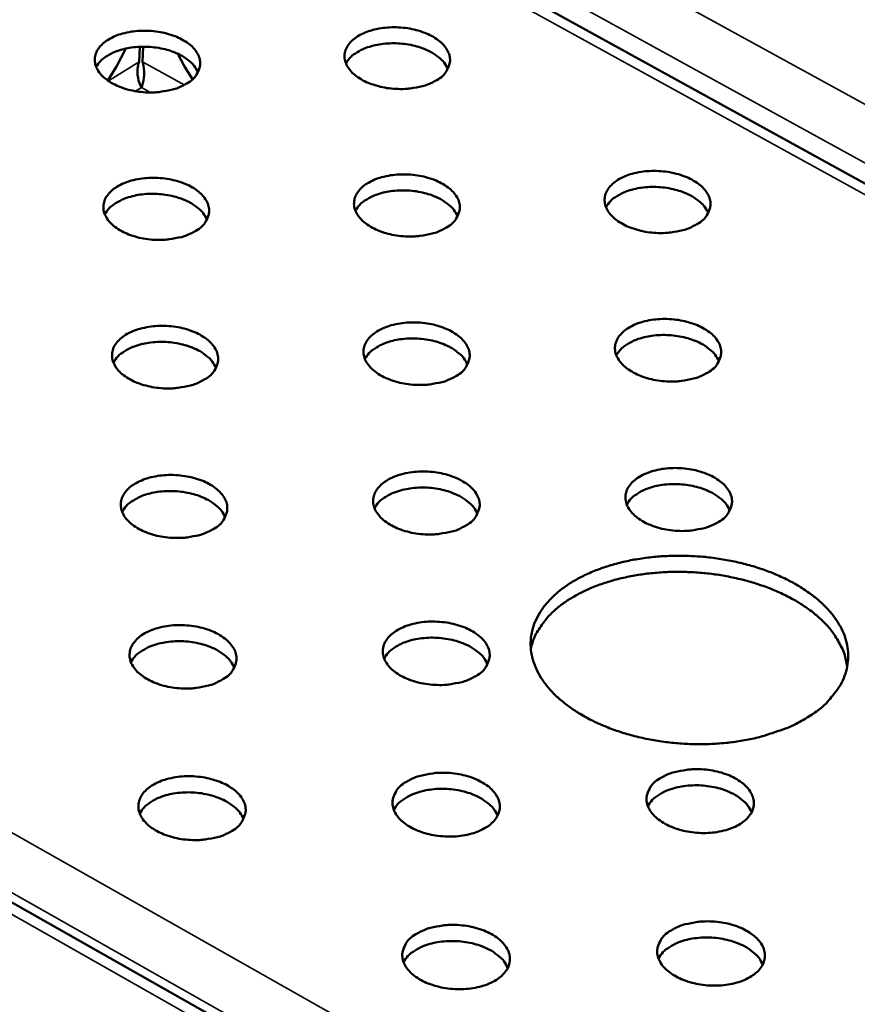
# Model space of a CAD drawing. Units: millimetres. Extents: x 65 to 5840, y 100 to 4100.
# Drawn here: x 3876 to 3920, y 3301 to 3353 of the extents above; entities that cross this region are included whole.
import ezdxf

# ---------------------------------------------------------------- set-up
doc = ezdxf.new("R2010")
doc.units = ezdxf.units.MM
doc.header["$LTSCALE"] = 20
for name, color, linetype, lineweight in [('Symbol (ISO)', 7, 'Continuous', 25), ('Visible (ISO)', 7, 'Continuous', 50), ('Visible Narrow (ISO)', 7, 'Continuous', 35)]:
    doc.layers.add(name, color=color, linetype=linetype, lineweight=lineweight)
doc.styles.add('Note Text (ISO)', font='tahoma.ttf')
doc.dimstyles.new('Default - Method 1b (ISO)$7', dxfattribs={"dimscale": 20, "dimtxt": 2.5, "dimasz": 2.5, "dimexe": 3.175, "dimexo": 0, "dimgap": 0.762, "dimtad": 1, "dimtoh": 1, "dimtxsty": 'Note Text (ISO)', "dimcen": 0.09, "dimdle": 10, "dimclrd": 256, "dimclre": 256, "dimclrt": 256, "dimazin": 2, "dimtfac": 1.4, "dimtmove": 0, "dimatfit": 3, "dimfxl": 0, "dimtolj": 1, "dimlwd": -1, "dimlwe": -1, "dimarcsym": 0})

msp = doc.modelspace()

# ---------------------------------------------------------------- linework, layer by layer
at = {"layer": 'Visible (ISO)'}
for p, q in [((3990.551, 3305.318), (3883.808, 3364.107)), ((3881.281, 3351.109), (3880.783, 3350.156)), ((3881.986, 3350.41), (3882.026, 3351.203)), ((3882.158, 3350.41), (3882.198, 3351.206)), ((3884.388, 3350.156), (3884.021, 3350.835)), ((3880.783, 3350.156), (3880.33, 3349.411)), ((3884.801, 3349.485), (3884.388, 3350.156)), ((3827.949, 3332.73), (3939.591, 3269.542))]:
    msp.add_line(p, q, dxfattribs=at)
at = {"layer": 'Visible (ISO)', "flags": 128}
for points in [[(3884.508, 3349.264, -0.028967), (3884.038, 3349.029, -0.050015), (3883.747, 3348.938, -0.011637), (3883.101, 3348.819, -0.027763), (3882.827, 3348.791, -0.024619), (3882.341, 3348.792, -0.024627), (3881.858, 3348.841, -0.02773), (3881.42, 3348.932, -0.025551), (3880.957, 3349.081, -0.035988), (3880.602, 3349.245, -0.032177), (3880.233, 3349.482, -0.051717), (3879.981, 3349.712, -0.050087), (3879.774, 3349.997, -0.071707), (3879.662, 3350.273, -0.073496), (3879.634, 3350.562, -0.073484), (3879.691, 3350.847, -0.071748), (3879.831, 3351.11, -0.050091), (3880.065, 3351.372, -0.05175), (3880.339, 3351.574, -0.032167), (3880.73, 3351.772, -0.035999), (3881.099, 3351.899, -0.025528), (3881.574, 3352, -0.027722), (3882.018, 3352.046, -0.024585), (3882.504, 3352.045, -0.024591), (3882.986, 3351.996, -0.027689), (3883.424, 3351.905, -0.025507), (3883.886, 3351.757, -0.035928), (3884.241, 3351.592, -0.032096), (3884.61, 3351.356, -0.05163), (3884.862, 3351.127, -0.049939), (3885.07, 3350.842, -0.071655), (3885.183, 3350.567, -0.073399), (3885.211, 3350.277, -0.073597), (3885.172, 3350.08, -0.038476), (3885.016, 3349.729, -0.083628), (3884.826, 3349.486, -0.06628), (3884.508, 3349.264)], [(3897.727, 3349.444, -0.029035), (3897.258, 3349.21, -0.050149), (3896.969, 3349.119, -0.011688), (3896.323, 3349, -0.027825), (3896.049, 3348.972, -0.024586), (3895.563, 3348.973, -0.024625), (3895.08, 3349.021, -0.027635), (3894.641, 3349.112, -0.025487), (3894.178, 3349.261, -0.035805), (3893.821, 3349.426, -0.031997), (3893.451, 3349.663, -0.051433), (3893.198, 3349.892, -0.049732), (3892.989, 3350.177, -0.071508), (3892.876, 3350.453, -0.073322), (3892.846, 3350.742, -0.073746), (3892.901, 3351.027, -0.072019), (3893.039, 3351.29, -0.050449), (3893.273, 3351.552, -0.052037), (3893.546, 3351.754, -0.032312), (3893.935, 3351.952, -0.036155), (3894.303, 3352.079, -0.025556), (3894.778, 3352.18, -0.027783), (3895.222, 3352.226, -0.024552), (3895.707, 3352.225, -0.024589), (3896.19, 3352.177, -0.027595), (3896.628, 3352.086, -0.025442), (3897.091, 3351.937, -0.035745), (3897.447, 3351.773, -0.031917), (3897.817, 3351.536, -0.051346), (3898.071, 3351.307, -0.049584), (3898.28, 3351.023, -0.071455), (3898.394, 3350.747, -0.073223), (3898.425, 3350.458, -0.073858), (3898.387, 3350.26, -0.038712), (3898.232, 3349.909, -0.084023), (3898.044, 3349.666, -0.066591), (3897.727, 3349.444)], [(3885.094, 3349.856, 0.040141), (3884.898, 3350.19, 0.068067), (3884.743, 3350.358, 0.020247), (3884.362, 3350.647, 0.037948), (3884.141, 3350.777, 0.025712), (3883.735, 3350.951, 0.028446), (3883.353, 3351.068, 0.023105), (3882.902, 3351.156, 0.024003), (3882.462, 3351.2, 0.02401), (3882.02, 3351.202, 0.023108), (3881.562, 3351.16, 0.028466), (3881.17, 3351.083, 0.025728), (3880.749, 3350.951, 0.037986), (3880.517, 3350.845, 0.020282), (3880.108, 3350.597, 0.068127), (3879.937, 3350.445, 0.040183), (3879.708, 3350.133)], [(3898.305, 3350.029, 0.040124), (3898.11, 3350.363, 0.068052), (3897.956, 3350.532, 0.020234), (3897.575, 3350.822, 0.037929), (3897.355, 3350.952, 0.02569), (3896.95, 3351.127, 0.028426), (3896.568, 3351.245, 0.023085), (3896.117, 3351.334, 0.023984), (3895.677, 3351.38, 0.023991), (3895.235, 3351.382, 0.023088), (3894.777, 3351.342, 0.028445), (3894.385, 3351.266, 0.025707), (3893.963, 3351.136, 0.037967), (3893.73, 3351.031, 0.020269), (3893.321, 3350.784, 0.068111), (3893.149, 3350.633, 0.040165), (3892.92, 3350.322)], [(3884.98, 3341.469, -0.029059), (3884.509, 3341.233, -0.050136), (3884.217, 3341.141, -0.011699), (3883.569, 3341.021, -0.027855), (3883.294, 3340.993, -0.024705), (3882.806, 3340.993, -0.024715), (3882.321, 3341.042, -0.027806), (3881.881, 3341.134, -0.025639), (3881.417, 3341.284, -0.036041), (3881.06, 3341.45, -0.032254), (3880.691, 3341.688, -0.051686), (3880.438, 3341.92, -0.05005), (3880.23, 3342.206, -0.0715), (3880.117, 3342.484, -0.073242), (3880.089, 3342.776, -0.073271), (3880.147, 3343.062, -0.071586), (3880.286, 3343.327, -0.050121), (3880.522, 3343.591, -0.051773), (3880.797, 3343.795, -0.032275), (3881.188, 3343.993, -0.036084), (3881.559, 3344.122, -0.025624), (3882.035, 3344.223, -0.027813), (3882.481, 3344.269, -0.02467), (3882.968, 3344.269, -0.024679), (3883.453, 3344.22, -0.027766), (3883.892, 3344.128, -0.025594), (3884.356, 3343.979, -0.03598), (3884.712, 3343.813, -0.032173), (3885.082, 3343.575, -0.051599), (3885.335, 3343.344, -0.049902), (3885.544, 3343.058, -0.071449), (3885.657, 3342.78, -0.073145), (3885.686, 3342.489, -0.073384), (3885.646, 3342.29, -0.0384), (3885.49, 3341.937, -0.083571), (3885.3, 3341.692, -0.066161), (3884.98, 3341.469)], [(3898.244, 3341.651, -0.029127), (3897.774, 3341.415, -0.05027), (3897.483, 3341.323, -0.01175), (3896.836, 3341.203, -0.027917), (3896.561, 3341.175, -0.024671), (3896.073, 3341.175, -0.024714), (3895.588, 3341.224, -0.027711), (3895.147, 3341.316, -0.025574), (3894.683, 3341.466, -0.035857), (3894.325, 3341.632, -0.032073), (3893.954, 3341.87, -0.051402), (3893.7, 3342.101, -0.049695), (3893.49, 3342.388, -0.071302), (3893.376, 3342.666, -0.073069), (3893.346, 3342.957, -0.073532), (3893.402, 3343.244, -0.071855), (3893.54, 3343.509, -0.050479), (3893.774, 3343.772, -0.05206), (3894.048, 3343.976, -0.03242), (3894.438, 3344.175, -0.036241), (3894.808, 3344.303, -0.025653), (3895.284, 3344.405, -0.027875), (3895.73, 3344.451, -0.024637), (3896.217, 3344.45, -0.024678), (3896.701, 3344.401, -0.027671), (3897.141, 3344.31, -0.02553), (3897.605, 3344.16, -0.035797), (3897.963, 3343.994, -0.031993), (3898.334, 3343.757, -0.051315), (3898.588, 3343.526, -0.049548), (3898.799, 3343.239, -0.07125), (3898.913, 3342.962, -0.07297), (3898.944, 3342.671, -0.073644), (3898.906, 3342.471, -0.038635), (3898.751, 3342.119, -0.083965), (3898.562, 3341.874, -0.066471), (3898.244, 3341.651)], [(3911.506, 3341.832, -0.029196), (3911.037, 3341.597, -0.050405), (3910.747, 3341.504, -0.011802), (3910.101, 3341.385, -0.027978), (3909.826, 3341.356, -0.024638), (3909.337, 3341.357, -0.024712), (3908.853, 3341.406, -0.027617), (3908.411, 3341.498, -0.02551), (3907.946, 3341.648, -0.035675), (3907.587, 3341.814, -0.031895), (3907.215, 3342.052, -0.051119), (3906.96, 3342.283, -0.049342), (3906.748, 3342.57, -0.071102), (3906.633, 3342.847, -0.072891), (3906.601, 3343.139, -0.07379), (3906.655, 3343.425, -0.072122), (3906.792, 3343.69, -0.05084), (3907.024, 3343.953, -0.05235), (3907.297, 3344.158, -0.032567), (3907.686, 3344.356, -0.036399), (3908.055, 3344.485, -0.025681), (3908.531, 3344.586, -0.027936), (3908.976, 3344.632, -0.024604), (3909.463, 3344.631, -0.024676), (3909.947, 3344.583, -0.027577), (3910.388, 3344.491, -0.025465), (3910.853, 3344.342, -0.035616), (3911.211, 3344.176, -0.031815), (3911.584, 3343.938, -0.051032), (3911.839, 3343.708, -0.049196), (3912.052, 3343.421, -0.071048), (3912.168, 3343.144, -0.07279), (3912.2, 3342.852, -0.073899), (3912.163, 3342.653, -0.03887), (3912.01, 3342.3, -0.08436), (3911.823, 3342.056, -0.06678), (3911.506, 3341.832)], [(3912.079, 3342.414, 0.040221), (3911.886, 3342.752, 0.068155), (3911.731, 3342.922, 0.02031), (3911.35, 3343.215, 0.038027), (3911.13, 3343.347, 0.025785), (3910.723, 3343.525, 0.028517), (3910.34, 3343.645, 0.023169), (3909.887, 3343.737, 0.024068), (3909.445, 3343.784, 0.024077), (3909.001, 3343.788, 0.023173), (3908.541, 3343.749, 0.028543), (3908.147, 3343.674, 0.025806), (3907.723, 3343.544, 0.038077), (3907.489, 3343.438, 0.020356), (3907.077, 3343.191, 0.068234), (3906.904, 3343.039, 0.040276), (3906.673, 3342.726)], [(3885.568, 3342.067, 0.040256), (3885.373, 3342.403, 0.068187), (3885.217, 3342.573, 0.020336), (3884.835, 3342.864, 0.038065), (3884.614, 3342.995, 0.02583), (3884.206, 3343.171, 0.028559), (3883.823, 3343.289, 0.02321), (3883.37, 3343.378, 0.024108), (3882.928, 3343.422, 0.024117), (3882.483, 3343.424, 0.023213), (3882.024, 3343.382, 0.028585), (3881.63, 3343.304, 0.025851), (3881.207, 3343.172, 0.038115), (3880.973, 3343.064, 0.020382), (3880.564, 3342.814, 0.068266), (3880.392, 3342.661, 0.040312), (3880.163, 3342.347)], [(3898.825, 3342.241, 0.040239), (3898.63, 3342.578, 0.068171), (3898.475, 3342.748, 0.020323), (3898.094, 3343.04, 0.038046), (3897.873, 3343.171, 0.025808), (3897.466, 3343.348, 0.028538), (3897.082, 3343.467, 0.02319), (3896.63, 3343.558, 0.024088), (3896.188, 3343.603, 0.024098), (3895.743, 3343.606, 0.023194), (3895.283, 3343.565, 0.028565), (3894.89, 3343.489, 0.025829), (3894.466, 3343.358, 0.038097), (3894.232, 3343.251, 0.02037), (3893.822, 3343.002, 0.06825), (3893.649, 3342.85, 0.040295), (3893.419, 3342.537)], [(3885.455, 3333.62, 0.066041), (3885.776, 3333.846, 0.083513), (3885.967, 3334.092, 0.038324), (3886.124, 3334.447, 0.073171), (3886.163, 3334.647, 0.072891), (3886.134, 3334.941, 0.071242), (3886.021, 3335.22, 0.049864), (3885.812, 3335.509, 0.051567), (3885.557, 3335.741, 0.032249), (3885.186, 3335.98, 0.036033), (3884.828, 3336.147, 0.025682), (3884.363, 3336.298, 0.027842), (3883.922, 3336.39, 0.024768), (3883.436, 3336.439, 0.024756), (3882.948, 3336.44, 0.027905), (3882.5, 3336.394, 0.025722), (3882.022, 3336.292, 0.03617), (3881.65, 3336.162, 0.032383), (3881.258, 3335.962, 0.051795), (3880.982, 3335.757, 0.05015), (3880.745, 3335.491, 0.071422), (3880.605, 3335.225, 0.073058), (3880.548, 3334.936, 0.072988), (3880.576, 3334.643, 0.071292), (3880.689, 3334.363, 0.050012), (3880.897, 3334.074, 0.051653), (3881.151, 3333.842, 0.032331), (3881.522, 3333.602, 0.036093), (3881.88, 3333.434, 0.025728), (3882.346, 3333.284, 0.027883), (3882.788, 3333.191, 0.024805), (3883.274, 3333.142, 0.024791), (3883.763, 3333.141, 0.027947), (3884.04, 3333.17, 0.011761), (3884.69, 3333.29, 0.050257), (3884.983, 3333.383, 0.029151), (3885.455, 3333.62)], [(3898.765, 3333.803, -0.02922), (3898.293, 3333.566, -0.050392), (3898.001, 3333.473, -0.011813), (3897.353, 3333.353, -0.028009), (3897.076, 3333.324, -0.024757), (3896.586, 3333.325, -0.024803), (3896.1, 3333.374, -0.027788), (3895.657, 3333.467, -0.025662), (3895.191, 3333.618, -0.035909), (3894.832, 3333.785, -0.03215), (3894.46, 3334.025, -0.051369), (3894.205, 3334.257, -0.049658), (3893.994, 3334.546, -0.071096), (3893.88, 3334.826, -0.072815), (3893.85, 3335.119, -0.073318), (3893.906, 3335.408, -0.07169), (3894.044, 3335.674, -0.050509), (3894.279, 3335.939, -0.052083), (3894.554, 3336.145, -0.032529), (3894.945, 3336.345, -0.036327), (3895.317, 3336.474, -0.02575), (3895.794, 3336.576, -0.027967), (3896.241, 3336.623, -0.024723), (3896.73, 3336.622, -0.024767), (3897.216, 3336.573, -0.027747), (3897.658, 3336.481, -0.025617), (3898.123, 3336.33, -0.035849), (3898.482, 3336.163, -0.032069), (3898.854, 3335.924, -0.051283), (3899.11, 3335.692, -0.049511), (3899.321, 3335.403, -0.071044), (3899.436, 3335.124, -0.072717), (3899.467, 3334.83, -0.073429), (3899.428, 3334.63, -0.038558), (3899.273, 3334.275, -0.083906), (3899.084, 3334.029, -0.06635), (3898.765, 3333.803)], [(3912.072, 3333.986, -0.029289), (3911.602, 3333.749, -0.050528), (3911.311, 3333.656, -0.011865), (3910.663, 3333.536, -0.028071), (3910.386, 3333.507, -0.024724), (3909.896, 3333.508, -0.024801), (3909.41, 3333.557, -0.027693), (3908.966, 3333.65, -0.025597), (3908.5, 3333.801, -0.035727), (3908.14, 3333.968, -0.03197), (3907.766, 3334.208, -0.051087), (3907.51, 3334.44, -0.049305), (3907.298, 3334.729, -0.070897), (3907.182, 3335.008, -0.072638), (3907.15, 3335.302, -0.073574), (3907.204, 3335.59, -0.071956), (3907.341, 3335.857, -0.05087), (3907.574, 3336.122, -0.052373), (3907.848, 3336.328, -0.032677), (3908.238, 3336.528, -0.036486), (3908.609, 3336.657, -0.025779), (3909.086, 3336.759, -0.028029), (3909.532, 3336.806, -0.024689), (3910.022, 3336.805, -0.024765), (3910.507, 3336.755, -0.027653), (3910.95, 3336.663, -0.025552), (3911.416, 3336.513, -0.035667), (3911.776, 3336.346, -0.03189), (3912.149, 3336.107, -0.051001), (3912.406, 3335.875, -0.049159), (3912.619, 3335.586, -0.070844), (3912.736, 3335.307, -0.072537), (3912.768, 3335.013, -0.073684), (3912.731, 3334.813, -0.038792), (3912.578, 3334.458, -0.0843), (3912.39, 3334.212, -0.066658), (3912.072, 3333.986)], [(3912.648, 3334.574, 0.040335), (3912.454, 3334.914, 0.068273), (3912.299, 3335.086, 0.020397), (3911.917, 3335.381, 0.038143), (3911.696, 3335.515, 0.025902), (3911.288, 3335.694, 0.028629), (3910.903, 3335.815, 0.023274), (3910.448, 3335.908, 0.024172), (3910.004, 3335.956, 0.024185), (3909.558, 3335.96, 0.023279), (3909.096, 3335.92, 0.028663), (3908.7, 3335.845, 0.025929), (3908.274, 3335.714, 0.038207), (3908.039, 3335.607, 0.020457), (3907.626, 3335.357, 0.068374), (3907.452, 3335.205, 0.040406), (3907.221, 3334.889)], [(3880.621, 3334.507, -0.040441), (3880.849, 3334.824, -0.068404), (3881.022, 3334.978, -0.020482), (3881.433, 3335.231, -0.038245), (3881.668, 3335.339, -0.025974), (3882.093, 3335.473, -0.028705), (3882.488, 3335.551, -0.02332), (3882.95, 3335.593, -0.024225), (3883.396, 3335.592, -0.024213), (3883.84, 3335.547, -0.023315), (3884.295, 3335.457, -0.028672), (3884.681, 3335.338, -0.025948), (3885.09, 3335.161, -0.038182), (3885.312, 3335.028, -0.020424), (3885.695, 3334.735, -0.068305), (3885.851, 3334.563, -0.040371), (3886.047, 3334.224)], [(3899.348, 3334.399, 0.040353), (3899.154, 3334.739, 0.068289), (3898.998, 3334.91, 0.020411), (3898.616, 3335.205, 0.038163), (3898.394, 3335.338, 0.025926), (3897.985, 3335.516, 0.028651), (3897.6, 3335.636, 0.023295), (3897.146, 3335.728, 0.024193), (3896.701, 3335.774, 0.024206), (3896.255, 3335.777, 0.0233), (3895.793, 3335.736, 0.028684), (3895.398, 3335.659, 0.025952), (3894.972, 3335.526, 0.038226), (3894.737, 3335.419, 0.02047), (3894.325, 3335.168, 0.068389), (3894.152, 3335.014, 0.040424), (3893.922, 3334.698)], [(3899.289, 3325.902, 0.066228), (3899.61, 3326.13, 0.083846), (3899.799, 3326.377, 0.03848), (3899.955, 3326.734, 0.073214), (3899.993, 3326.936, 0.072463), (3899.962, 3327.232, 0.070838), (3899.847, 3327.513, 0.049473), (3899.635, 3327.804, 0.05125), (3899.378, 3328.038, 0.032145), (3899.005, 3328.278, 0.035901), (3898.645, 3328.447, 0.025705), (3898.178, 3328.598, 0.027824), (3897.734, 3328.691, 0.024856), (3897.247, 3328.74, 0.024809), (3896.756, 3328.741, 0.02806), (3896.307, 3328.694, 0.025849), (3895.828, 3328.592, 0.036413), (3895.455, 3328.461, 0.032639), (3895.063, 3328.26, 0.052105), (3894.787, 3328.053, 0.050538), (3894.552, 3327.786, 0.071524), (3894.413, 3327.518, 0.073104), (3894.357, 3327.227, 0.072561), (3894.387, 3326.932, 0.070889), (3894.502, 3326.65, 0.04962), (3894.713, 3326.36, 0.051337), (3894.969, 3326.125, 0.032226), (3895.342, 3325.884, 0.035961), (3895.703, 3325.715, 0.025751), (3896.17, 3325.564, 0.027865), (3896.615, 3325.47, 0.024893), (3897.103, 3325.421, 0.024844), (3897.594, 3325.42, 0.028102), (3897.872, 3325.449, 0.011876), (3898.523, 3325.57, 0.050514), (3898.816, 3325.663, 0.029313), (3899.289, 3325.902)], [(3912.642, 3326.087, -0.029383), (3912.17, 3325.848, -0.050651), (3911.878, 3325.754, -0.011928), (3911.228, 3325.633, -0.028165), (3910.95, 3325.604, -0.02481), (3910.458, 3325.605, -0.024891), (3909.97, 3325.655, -0.027769), (3909.525, 3325.748, -0.025685), (3909.057, 3325.9, -0.035778), (3908.696, 3326.068, -0.032046), (3908.321, 3326.309, -0.051054), (3908.064, 3326.544, -0.049268), (3907.851, 3326.834, -0.070691), (3907.734, 3327.116, -0.072384), (3907.703, 3327.411, -0.073359), (3907.757, 3327.702, -0.071789), (3907.894, 3327.97, -0.050898), (3908.128, 3328.237, -0.052395), (3908.403, 3328.444, -0.032787), (3908.794, 3328.645, -0.036573), (3909.166, 3328.776, -0.025878), (3909.645, 3328.878, -0.028122), (3910.093, 3328.925, -0.024776), (3910.584, 3328.924, -0.024854), (3911.071, 3328.875, -0.027729), (3911.515, 3328.782, -0.02564), (3911.983, 3328.63, -0.035718), (3912.344, 3328.462, -0.031966), (3912.719, 3328.222, -0.050968), (3912.977, 3327.988, -0.049123), (3913.19, 3327.697, -0.070638), (3913.307, 3327.416, -0.072284), (3913.34, 3327.121, -0.073468), (3913.303, 3326.918, -0.038714), (3913.149, 3326.561, -0.084239), (3912.961, 3326.314, -0.066535), (3912.642, 3326.087)], [(3885.934, 3325.718, 0.065921), (3886.256, 3325.945, 0.083454), (3886.447, 3326.193, 0.038247), (3886.605, 3326.55, 0.072957), (3886.644, 3326.752, 0.072638), (3886.615, 3327.048, 0.071035), (3886.501, 3327.329, 0.049826), (3886.291, 3327.619, 0.051534), (3886.036, 3327.853, 0.032326), (3885.664, 3328.094, 0.036085), (3885.304, 3328.263, 0.025771), (3884.838, 3328.414, 0.02792), (3884.395, 3328.507, 0.024858), (3883.907, 3328.556, 0.024843), (3883.417, 3328.557, 0.027998), (3882.968, 3328.51, 0.02582), (3882.489, 3328.408, 0.036255), (3882.115, 3328.277, 0.032492), (3881.721, 3328.076, 0.051816), (3881.444, 3327.869, 0.050179), (3881.207, 3327.602, 0.071258), (3881.067, 3327.334, 0.072845), (3881.009, 3327.043, 0.072734), (3881.038, 3326.748, 0.071084), (3881.151, 3326.466, 0.049973), (3881.36, 3326.175, 0.05162), (3881.615, 3325.941, 0.032408), (3881.987, 3325.7, 0.036146), (3882.347, 3325.531, 0.025817), (3882.814, 3325.379, 0.02796), (3883.257, 3325.286, 0.024894), (3883.745, 3325.236, 0.024878), (3884.236, 3325.235, 0.02804), (3884.514, 3325.264, 0.011824), (3885.166, 3325.385, 0.050378), (3885.46, 3325.479, 0.029244), (3885.934, 3325.718)], [(3913.22, 3326.68, 0.040448), (3913.027, 3327.022, 0.068389), (3912.871, 3327.196, 0.020485), (3912.488, 3327.494, 0.038258), (3912.266, 3327.629, 0.02602), (3911.856, 3327.81, 0.028742), (3911.47, 3327.932, 0.02338), (3911.013, 3328.026, 0.024278), (3910.567, 3328.074, 0.024293), (3910.119, 3328.078, 0.023386), (3909.655, 3328.038, 0.028783), (3909.257, 3327.962, 0.026053), (3908.829, 3327.83, 0.038337), (3908.593, 3327.722, 0.020557), (3908.179, 3327.471, 0.068512), (3908.004, 3327.316, 0.040535), (3907.773, 3326.999)], [(3881.081, 3326.614, -0.040569), (3881.31, 3326.933, -0.06854), (3881.484, 3327.089, -0.020582), (3881.896, 3327.343, -0.038374), (3882.132, 3327.453, -0.026098), (3882.559, 3327.588, -0.028825), (3882.956, 3327.666, -0.023427), (3883.42, 3327.709, -0.024334), (3883.868, 3327.707, -0.024319), (3884.314, 3327.662, -0.023422), (3884.771, 3327.571, -0.028785), (3885.158, 3327.451, -0.026067), (3885.569, 3327.272, -0.038298), (3885.792, 3327.139, -0.020512), (3886.176, 3326.843, -0.068422), (3886.333, 3326.669, -0.040485), (3886.528, 3326.328)], [(3894.428, 3326.806, -0.040553), (3894.659, 3327.125, -0.068527), (3894.833, 3327.28, -0.02057), (3895.246, 3327.533, -0.038356), (3895.482, 3327.641, -0.026076), (3895.909, 3327.775, -0.028805), (3896.307, 3327.852, -0.023407), (3896.77, 3327.894, -0.024314), (3897.219, 3327.891, -0.024299), (3897.665, 3327.844, -0.023402), (3898.122, 3327.752, -0.028764), (3898.508, 3327.63, -0.026044), (3898.918, 3327.451, -0.038278), (3899.141, 3327.316, -0.020498), (3899.524, 3327.019, -0.068406), (3899.681, 3326.846, -0.040467), (3899.875, 3326.504)], [(3917.411, 3315.792, -0.019443), (3916.625, 3315.348, -0.035325), (3916.167, 3315.152, -0.005354), (3915.036, 3314.774, -0.019108), (3914.714, 3314.684, -0.015849), (3913.896, 3314.515, -0.016677), (3913.111, 3314.405, -0.014944), (3912.259, 3314.341, -0.015311), (3911.425, 3314.329, -0.01486), (3910.575, 3314.367, -0.014808), (3909.725, 3314.456, -0.015572), (3908.911, 3314.592, -0.015095), (3908.082, 3314.784, -0.017186), (3907.335, 3315.008, -0.01623), (3906.562, 3315.297, -0.019937), (3905.909, 3315.597, -0.01843), (3905.229, 3315.975, -0.024164), (3904.688, 3316.339, -0.022113), (3904.136, 3316.79, -0.030106), (3903.722, 3317.207, -0.02783), (3903.329, 3317.707, -0.037193), (3903.055, 3318.169, -0.035442), (3902.841, 3318.69, -0.042837), (3902.723, 3319.184, -0.042188), (3902.69, 3319.698, -0.043027), (3902.744, 3320.205, -0.043485), (3902.883, 3320.69, -0.037118), (3903.118, 3321.187, -0.038702), (3903.412, 3321.625, -0.02934), (3903.823, 3322.086, -0.031613), (3904.254, 3322.464, -0.02314), (3904.822, 3322.863, -0.025312), (3905.374, 3323.175, -0.019055), (3906.068, 3323.49, -0.020709), (3906.728, 3323.728, -0.01657), (3907.511, 3323.946, -0.017656), (3908.259, 3324.1, -0.015218), (3909.095, 3324.216, -0.015806), (3909.905, 3324.277, -0.014742), (3910.757, 3324.29, -0.014895), (3911.599, 3324.252, -0.015049), (3912.432, 3324.164, -0.014786), (3913.273, 3324.025, -0.016182), (3914.054, 3323.845, -0.015472), (3914.858, 3323.606, -0.018309), (3915.559, 3323.344, -0.017081), (3916.289, 3323.011, -0.021726), (3916.888, 3322.68, -0.019923), (3917.508, 3322.265, -0.026772), (3917.988, 3321.875, -0.024512), (3918.466, 3321.398, -0.033438), (3918.814, 3320.959, -0.03126), (3919.123, 3320.446, -0.040333), (3919.324, 3319.967, -0.039024), (3919.451, 3319.446, -0.043839), (3919.488, 3318.944, -0.043663), (3919.436, 3318.441, -0.040834), (3919.296, 3317.935, -0.04178), (3919.08, 3317.47, -0.033413), (3918.907, 3317.209, -0.012836), (3918.396, 3316.575, -0.048718), (3918.033, 3316.224, -0.03247), (3917.411, 3315.792)], [(3919.425, 3318.385, 0.034969), (3919.313, 3319.01, 0.058198), (3919.177, 3319.368, 0.0149), (3918.8, 3320.041, 0.034419), (3918.609, 3320.315, 0.025527), (3918.183, 3320.794, 0.027771), (3917.746, 3321.19, 0.020598), (3917.175, 3321.614, 0.022484), (3916.62, 3321.957, 0.017444), (3915.934, 3322.308, 0.018788), (3915.276, 3322.587, 0.015569), (3914.509, 3322.851, 0.016401), (3913.767, 3323.055, 0.014632), (3912.953, 3323.225, 0.015026), (3912.151, 3323.344, 0.014466), (3911.323, 3323.416, 0.014465), (3910.493, 3323.441, 0.015037), (3909.683, 3323.418, 0.01464), (3908.855, 3323.344, 0.016424), (3908.095, 3323.229, 0.015587), (3907.303, 3323.056, 0.018824), (3906.617, 3322.857, 0.017476), (3905.896, 3322.589, 0.022538), (3905.306, 3322.314, 0.020648), (3904.691, 3321.959, 0.027842), (3904.211, 3321.618, 0.0256), (3903.733, 3321.193, 0.034495), (3903.512, 3320.943, 0.014949), (3903.061, 3320.319, 0.058279), (3902.885, 3319.979, 0.035041), (3902.701, 3319.372)], [(3899.817, 3317.947, 0.066106), (3900.139, 3318.176, 0.083785), (3900.329, 3318.425, 0.038402), (3900.485, 3318.785, 0.072999), (3900.523, 3318.988, 0.07221), (3900.492, 3319.286, 0.070631), (3900.376, 3319.569, 0.049435), (3900.164, 3319.861, 0.051217), (3899.906, 3320.097, 0.032221), (3899.532, 3320.339, 0.035953), (3899.17, 3320.509, 0.025794), (3898.701, 3320.661, 0.027901), (3898.256, 3320.755, 0.024946), (3897.767, 3320.805, 0.024896), (3897.274, 3320.806, 0.028154), (3896.824, 3320.758, 0.025948), (3896.344, 3320.655, 0.0365), (3895.969, 3320.523, 0.032749), (3895.576, 3320.321, 0.052126), (3895.299, 3320.112, 0.050566), (3895.063, 3319.844, 0.071357), (3894.923, 3319.573, 0.072889), (3894.868, 3319.281, 0.072308), (3894.898, 3318.983, 0.070682), (3895.013, 3318.7, 0.049582), (3895.225, 3318.408, 0.051303), (3895.482, 3318.171, 0.032302), (3895.856, 3317.929, 0.036013), (3896.219, 3317.759, 0.02584), (3896.687, 3317.606, 0.027942), (3897.134, 3317.512, 0.024983), (3897.623, 3317.462, 0.024931), (3898.116, 3317.461, 0.028196), (3898.396, 3317.491, 0.01194), (3899.048, 3317.612, 0.050637), (3899.343, 3317.707, 0.029407), (3899.817, 3317.947)], [(3886.416, 3317.761, 0.0658), (3886.739, 3317.991, 0.083394), (3886.931, 3318.239, 0.038169), (3887.089, 3318.599, 0.072743), (3887.128, 3318.803, 0.072384), (3887.099, 3319.1, 0.070826), (3886.985, 3319.384, 0.049787), (3886.774, 3319.676, 0.0515), (3886.518, 3319.912, 0.032403), (3886.145, 3320.154, 0.036137), (3885.784, 3320.324, 0.02586), (3885.316, 3320.476, 0.027997), (3884.871, 3320.57, 0.024948), (3884.382, 3320.619, 0.02493), (3883.89, 3320.62, 0.028091), (3883.439, 3320.573, 0.025919), (3882.958, 3320.47, 0.036341), (3882.583, 3320.338, 0.032601), (3882.188, 3320.136, 0.051838), (3881.91, 3319.927, 0.050208), (3881.673, 3319.658, 0.071092), (3881.532, 3319.388, 0.072631), (3881.474, 3319.095, 0.07248), (3881.502, 3318.798, 0.070876), (3881.616, 3318.515, 0.049934), (3881.826, 3318.222, 0.051587), (3882.082, 3317.986, 0.032485), (3882.455, 3317.743, 0.036198), (3882.816, 3317.573, 0.025906), (3883.285, 3317.42, 0.028038), (3883.73, 3317.326, 0.024985), (3884.22, 3317.276, 0.024965), (3884.713, 3317.276, 0.028133), (3884.992, 3317.305, 0.011887), (3885.645, 3317.427, 0.050501), (3885.941, 3317.521, 0.029338), (3886.416, 3317.761)], [(3881.545, 3318.666, -0.040697), (3881.775, 3318.988, -0.068676), (3881.949, 3319.145, -0.020681), (3882.363, 3319.402, -0.038503), (3882.6, 3319.512, -0.026223), (3883.028, 3319.648, -0.028946), (3883.427, 3319.728, -0.023536), (3883.893, 3319.771, -0.024443), (3884.343, 3319.769, -0.024426), (3884.792, 3319.723, -0.023529), (3885.25, 3319.631, -0.028899), (3885.639, 3319.51, -0.026186), (3886.051, 3319.33, -0.038414), (3886.275, 3319.195, -0.020599), (3886.66, 3318.896, -0.068537), (3886.818, 3318.721, -0.040599), (3887.013, 3318.377)], [(3894.938, 3318.86, -0.040681), (3895.169, 3319.181, -0.068663), (3895.344, 3319.338, -0.020669), (3895.758, 3319.593, -0.038486), (3895.995, 3319.702, -0.026201), (3896.424, 3319.837, -0.028926), (3896.823, 3319.915, -0.023515), (3897.289, 3319.957, -0.024423), (3897.74, 3319.953, -0.024405), (3898.188, 3319.906, -0.023509), (3898.646, 3319.813, -0.028877), (3899.035, 3319.691, -0.026163), (3899.447, 3319.509, -0.038394), (3899.67, 3319.374, -0.020585), (3900.055, 3319.074, -0.06852), (3900.211, 3318.899, -0.04058), (3900.405, 3318.554)], [(3909.523, 3312.514, -0.029529), (3909.997, 3312.755, -0.050829), (3910.292, 3312.85, -0.012018), (3910.944, 3312.972, -0.028311), (3911.225, 3313.002, -0.02495), (3911.72, 3313.001, -0.025035), (3912.21, 3312.95, -0.027882), (3912.658, 3312.856, -0.025817), (3913.128, 3312.703, -0.035821), (3913.493, 3312.532, -0.032116), (3913.87, 3312.288, -0.050901), (3914.129, 3312.051, -0.049048), (3914.344, 3311.757, -0.070226), (3914.462, 3311.472, -0.071778), (3914.495, 3311.172, -0.073035), (3914.442, 3310.878, -0.071513), (3914.304, 3310.605, -0.051107), (3914.07, 3310.335, -0.052531), (3913.793, 3310.124, -0.033092), (3913.4, 3309.92, -0.036812), (3913.024, 3309.787, -0.026121), (3912.542, 3309.682, -0.028354), (3912.09, 3309.635, -0.024985), (3911.594, 3309.636, -0.025072), (3911.103, 3309.686, -0.027923), (3910.655, 3309.781, -0.025863), (3910.184, 3309.934, -0.035881), (3909.819, 3310.106, -0.032197), (3909.443, 3310.35, -0.050987), (3909.183, 3310.587, -0.049193), (3908.969, 3310.882, -0.070278), (3908.851, 3311.167, -0.071878), (3908.819, 3311.467, -0.072927), (3908.857, 3311.672, -0.038494), (3909.012, 3312.033, -0.083963), (3909.201, 3312.283, -0.066165), (3909.523, 3312.514)], [(3886.901, 3309.75, 0.065677), (3887.226, 3309.981, 0.083334), (3887.418, 3310.231, 0.03809), (3887.576, 3310.594, 0.072528), (3887.616, 3310.799, 0.07213), (3887.586, 3311.098, 0.070618), (3887.472, 3311.383, 0.049748), (3887.26, 3311.677, 0.051466), (3887.003, 3311.915, 0.032479), (3886.629, 3312.159, 0.03619), (3886.266, 3312.33, 0.02595), (3885.797, 3312.483, 0.028075), (3885.35, 3312.578, 0.025039), (3884.86, 3312.628, 0.025018), (3884.366, 3312.629, 0.028185), (3883.913, 3312.581, 0.026018), (3883.431, 3312.477, 0.036427), (3883.054, 3312.344, 0.03271), (3882.658, 3312.141, 0.051858), (3882.379, 3311.931, 0.050235), (3882.141, 3311.66, 0.070926), (3882, 3311.388, 0.072418), (3881.942, 3311.093, 0.072226), (3881.971, 3310.794, 0.070667), (3882.085, 3310.508, 0.049894), (3882.295, 3310.214, 0.051552), (3882.553, 3309.976, 0.032562), (3882.926, 3309.732, 0.03625), (3883.289, 3309.56, 0.025997), (3883.759, 3309.407, 0.028116), (3884.206, 3309.312, 0.025076), (3884.698, 3309.262, 0.025053), (3885.192, 3309.261, 0.028227), (3885.473, 3309.29, 0.011951), (3886.128, 3309.413, 0.050623), (3886.424, 3309.508, 0.029432), (3886.901, 3309.75)], [(3896.092, 3312.327, -0.029459), (3896.567, 3312.569, -0.050692), (3896.863, 3312.663, -0.011965), (3897.516, 3312.786, -0.028248), (3897.796, 3312.815, -0.024984), (3898.291, 3312.814, -0.025037), (3898.781, 3312.764, -0.027978), (3899.229, 3312.67, -0.025883), (3899.698, 3312.516, -0.036004), (3900.062, 3312.345, -0.032297), (3900.437, 3312.102, -0.051183), (3900.696, 3311.864, -0.049397), (3900.909, 3311.57, -0.070424), (3901.025, 3311.285, -0.071956), (3901.057, 3310.985, -0.072784), (3901.001, 3310.691, -0.071252), (3900.862, 3310.418, -0.050745), (3900.626, 3310.147, -0.05224), (3900.348, 3309.937, -0.03294), (3899.954, 3309.733, -0.03665), (3899.577, 3309.6, -0.026092), (3899.095, 3309.495, -0.028291), (3898.642, 3309.448, -0.025019), (3898.147, 3309.449, -0.025074), (3897.656, 3309.499, -0.028019), (3897.208, 3309.594, -0.025929), (3896.738, 3309.747, -0.036065), (3896.374, 3309.919, -0.032379), (3895.999, 3310.163, -0.051269), (3895.74, 3310.401, -0.049543), (3895.528, 3310.695, -0.070474), (3895.412, 3310.98, -0.072054), (3895.382, 3311.28, -0.072674), (3895.421, 3311.485, -0.038261), (3895.578, 3311.847, -0.083572), (3895.768, 3312.096, -0.06586), (3896.092, 3312.327)], [(3900.94, 3310.55, 0.040693), (3900.746, 3310.897, 0.068633), (3900.588, 3311.074, 0.020672), (3900.203, 3311.376, 0.038509), (3899.978, 3311.513, 0.026283), (3899.565, 3311.696, 0.028991), (3899.175, 3311.82, 0.023617), (3898.715, 3311.914, 0.024512), (3898.264, 3311.961, 0.024533), (3897.812, 3311.965, 0.023624), (3897.344, 3311.923, 0.029047), (3896.943, 3311.844, 0.026327), (3896.512, 3311.708, 0.038615), (3896.273, 3311.598, 0.020769), (3895.858, 3311.341, 0.068798), (3895.682, 3311.183, 0.04081), (3895.452, 3310.859)], [(3914.377, 3310.728, 0.040673), (3914.184, 3311.076, 0.068616), (3914.027, 3311.253, 0.020657), (3913.642, 3311.556, 0.038488), (3913.418, 3311.694, 0.026259), (3913.005, 3311.878, 0.028968), (3912.615, 3312.003, 0.023595), (3912.155, 3312.098, 0.02449), (3911.705, 3312.147, 0.024512), (3911.252, 3312.152, 0.023602), (3910.784, 3312.112, 0.029026), (3910.383, 3312.034, 0.026303), (3909.952, 3311.9, 0.038597), (3909.713, 3311.79, 0.020757), (3909.296, 3311.534, 0.068785), (3909.12, 3311.377, 0.040793), (3908.888, 3311.054)], [(3882.013, 3310.664, -0.040825), (3882.242, 3310.988, -0.06881), (3882.417, 3311.147, -0.02078), (3882.832, 3311.405, -0.038632), (3883.07, 3311.517, -0.026349), (3883.5, 3311.654, -0.029067), (3883.901, 3311.734, -0.023645), (3884.369, 3311.778, -0.024553), (3884.822, 3311.776, -0.024533), (3885.272, 3311.73, -0.023638), (3885.733, 3311.637, -0.029013), (3886.123, 3311.514, -0.026307), (3886.537, 3311.332, -0.03853), (3886.762, 3311.196, -0.020686), (3887.148, 3310.895, -0.06865), (3887.306, 3310.719, -0.040712), (3887.501, 3310.371)], [(3896.612, 3304.278, -0.029554), (3897.088, 3304.521, -0.050815), (3897.385, 3304.617, -0.012029), (3898.04, 3304.74, -0.028343), (3898.322, 3304.769, -0.025072), (3898.818, 3304.768, -0.025129), (3899.31, 3304.718, -0.028056), (3899.759, 3304.623, -0.025973), (3900.231, 3304.469, -0.036056), (3900.596, 3304.296, -0.032373), (3900.972, 3304.051, -0.051148), (3901.232, 3303.812, -0.049358), (3901.446, 3303.516, -0.070216), (3901.563, 3303.229, -0.071702), (3901.594, 3302.927, -0.072568), (3901.539, 3302.63, -0.071082), (3901.399, 3302.356, -0.050772), (3901.162, 3302.083, -0.05226), (3900.883, 3301.871, -0.033052), (3900.488, 3301.666, -0.036738), (3900.11, 3301.532, -0.026193), (3899.626, 3301.427, -0.028386), (3899.171, 3301.379, -0.025107), (3898.675, 3301.38, -0.025166), (3898.182, 3301.43, -0.028097), (3897.732, 3301.526, -0.02602), (3897.26, 3301.68, -0.036117), (3896.895, 3301.853, -0.032455), (3896.519, 3302.099, -0.051234), (3896.259, 3302.338, -0.049503), (3896.046, 3302.635, -0.070265), (3895.93, 3302.922, -0.0718), (3895.899, 3303.224, -0.072459), (3895.938, 3303.43, -0.038181), (3896.096, 3303.794, -0.08351), (3896.287, 3304.045, -0.065736), (3896.612, 3304.278)], [(3910.09, 3304.466, -0.029624), (3910.565, 3304.709, -0.050953), (3910.861, 3304.804, -0.012082), (3911.515, 3304.927, -0.028406), (3911.797, 3304.957, -0.025038), (3912.293, 3304.956, -0.025127), (3912.785, 3304.906, -0.027959), (3913.235, 3304.811, -0.025906), (3913.707, 3304.656, -0.035872), (3914.073, 3304.484, -0.032192), (3914.451, 3304.239, -0.050867), (3914.712, 3304, -0.049009), (3914.928, 3303.704, -0.07002), (3915.046, 3303.417, -0.071525), (3915.079, 3303.115, -0.072818), (3915.025, 3302.819, -0.071342), (3914.887, 3302.544, -0.051134), (3914.652, 3302.272, -0.052552), (3914.374, 3302.06, -0.033204), (3913.98, 3301.854, -0.0369), (3913.603, 3301.72, -0.026223), (3913.119, 3301.615, -0.028449), (3912.666, 3301.567, -0.025073), (3912.169, 3301.568, -0.025164), (3911.676, 3301.619, -0.028), (3911.225, 3301.714, -0.025952), (3910.753, 3301.869, -0.035932), (3910.387, 3302.041, -0.032273), (3910.009, 3302.287, -0.050952), (3909.749, 3302.526, -0.049154), (3909.533, 3302.823, -0.070071), (3909.416, 3303.11, -0.071624), (3909.383, 3303.412, -0.072711), (3909.421, 3303.618, -0.038414), (3909.576, 3303.982, -0.0839), (3909.766, 3304.233, -0.06604), (3910.09, 3304.466)], [(3901.477, 3302.49, 0.040805), (3901.284, 3302.84, 0.068745), (3901.126, 3303.019, 0.020757), (3900.74, 3303.323, 0.038624), (3900.514, 3303.462, 0.026404), (3900.1, 3303.646, 0.029105), (3899.707, 3303.771, 0.023725), (3899.245, 3303.866, 0.02462), (3898.793, 3303.914, 0.024643), (3898.338, 3303.918, 0.023733), (3897.868, 3303.876, 0.029169), (3897.465, 3303.796, 0.026453), (3897.032, 3303.659, 0.038744), (3896.793, 3303.547, 0.020868), (3896.376, 3303.288, 0.068932), (3896.199, 3303.129, 0.040938), (3895.968, 3302.803)], [(3914.961, 3302.669, 0.040785), (3914.768, 3303.02, 0.068727), (3914.611, 3303.199, 0.020743), (3914.225, 3303.505, 0.038602), (3914, 3303.643, 0.026379), (3913.586, 3303.829, 0.029082), (3913.194, 3303.955, 0.023703), (3912.732, 3304.052, 0.024597), (3912.28, 3304.101, 0.024622), (3911.825, 3304.106, 0.023711), (3911.355, 3304.065, 0.029148), (3910.951, 3303.987, 0.02643), (3910.519, 3303.852, 0.038726), (3910.278, 3303.741, 0.020856), (3909.861, 3303.483, 0.068919), (3909.684, 3303.325, 0.040921), (3909.452, 3302.999)]]:
    msp.add_lwpolyline(points, format="xyb", dxfattribs=at)
at = {"layer": 'Visible (ISO)'}
for points in [[(3882.102, 3349.049), (3881.953, 3349.297), (3881.831, 3349.777), (3881.924, 3350.206), (3881.94, 3350.276), (3881.96, 3350.344), (3881.986, 3350.41)], [(3882.102, 3349.049), (3882.202, 3349.297), (3882.3, 3349.777), (3882.214, 3350.206), (3882.2, 3350.276), (3882.181, 3350.344), (3882.158, 3350.41)]]:
    msp.add_open_spline(points, degree=3, knots=[0, 0, 0, 0, 1.350716, 1.350716, 1.350716, 1.570796, 1.570796, 1.570796, 1.570796], dxfattribs=at)
at = {"layer": 'Visible Narrow (ISO)'}
for p, q in [((3884.276, 3367.99), (3996.066, 3306.534)), ((3994.341, 3304.333), (3882.933, 3365.662)), ((3989.443, 3305.329), (3883.231, 3363.841)), ((3880.355, 3349.394), (3881.986, 3350.41)), ((3882.158, 3350.41), (3884.369, 3349.184)), ((3882.102, 3349.049), (3881.787, 3348.852)), ((3882.578, 3348.785), (3882.102, 3349.049)), ((3833.665, 3333.144), (3940.055, 3273.023)), ((3939.064, 3269.196), (3827.058, 3332.608)), ((3939.241, 3270.267), (3831.744, 3331.096))]:
    msp.add_line(p, q, dxfattribs=at)

# ---------------------------------------------------------------- leaders
at = {"layer": 'Symbol (ISO)', "annotation_type": 0, "has_hookline": 1, "hookline_direction": 0, "text_width": 1108.341}
msp.add_leader([(3595, 3215), (4524.779, 3985.818), (4574.779, 3985.818)], dimstyle='Default - Method 1b (ISO)$7', override={"dimtad": 0}, dxfattribs=at)

doc.saveas('drawing.dxf')
